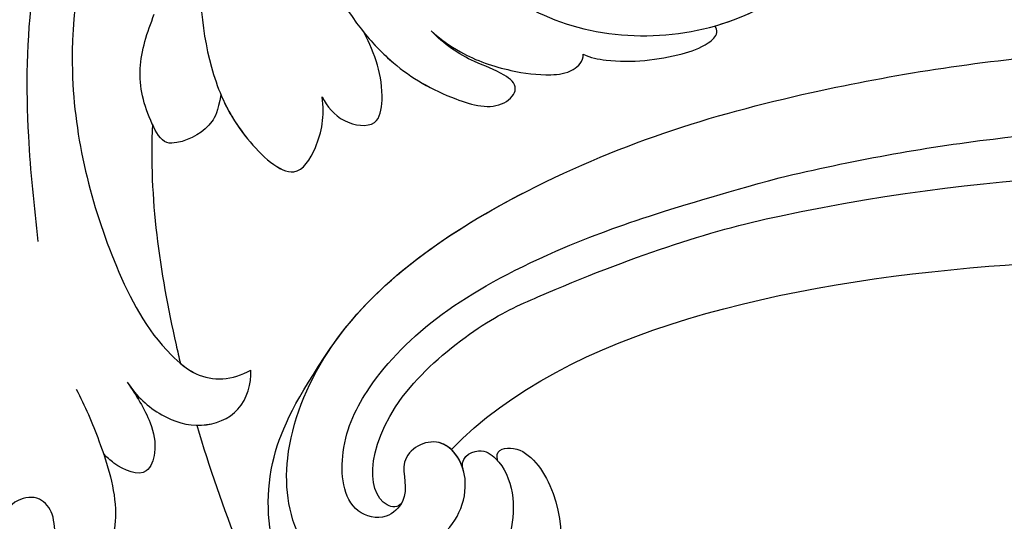
# Model space of a CAD drawing. Units: millimetres. Extents: x 2775 to 5295, y 1053 to 1944.
# Drawn here: x 4700 to 4737, y 1431 to 1450 of the extents above; entities that cross this region are included whole.
import ezdxf

# ---------------------------------------------------------------- set-up
doc = ezdxf.new("R2010")
doc.units = ezdxf.units.MM
doc.linetypes.add('HIDDEN', pattern=[9.525, 6.35, -3.175])
doc.layers.add('A-04.尺寸標註', color=4, linetype='Continuous')
doc.layers.add('H-08.木作(細線)', color=8, linetype='Continuous')
doc.styles.add('新細明體', font='txt')
doc.dimstyles.new('3', dxfattribs={"dimtxt": 7.5, "dimasz": 2.25, "dimexe": 1.5, "dimexo": 1.5, "dimgap": 0.9, "dimtad": 2, "dimdec": 0, "dimtxsty": '新細明體', "dimblk": 'ARCHTICK', "dimcen": 5, "dimclrd": 8, "dimclre": 8, "dimclrt": 4, "dimadec": 0, "dimazin": 0, "dimtfac": 1, "dimtdec": 0, "dimtix": 1, "dimtmove": 2, "dimatfit": 3, "dimldrblk": 'OPEN90', "dimfxl": 1.25, "dimlwd": 9, "dimlwe": 9, "dimarcsym": 0})

# ---------------------------------------------------------------- blocks, each defined once
blk = doc.blocks.new('SE-21039L-d')
at = {"layer": 'H-08.木作(細線)'}
for points, knots in [([(-34.552, -67.03), (-33.516, -64.993), (-33.642, -59.817), (-39.366, -54.322), (-47.348, -54.599), (-53.711, -61.467), (-53.706, -72.763), (-40.824, -85.352), (-13.063, -79.035), (6.558, -59.377), (13.807, -35.307), (16.988, -26.289), (26.64, -8.528), (45.228, -6.88), (48.061, -10.885), (48.535, -12.132)], [0, 0, 0, 0, 0.0168584, 0.0347916, 0.051214, 0.0714848, 0.098182, 0.1254944, 0.1914249, 0.2800678, 0.3143809, 0.352378, 0.4038312, 0.436148, 0.4476005, 0.4476005, 0.4476005, 0.4476005]), ([(-34.552, -67.03), (-33.516, -64.993), (-33.642, -59.817), (-39.366, -54.322), (-47.348, -54.599), (-53.711, -61.467), (-53.706, -72.763), (-40.824, -85.352), (-13.063, -79.035), (6.558, -59.377), (13.807, -35.307), (16.988, -26.289), (26.64, -8.528), (45.228, -6.88), (48.061, -10.885), (48.535, -12.132)], [0, 0, 0, 0, 0.0168584, 0.0347916, 0.051214, 0.0714848, 0.098182, 0.1254944, 0.1914249, 0.2800678, 0.3143809, 0.352378, 0.4038312, 0.436148, 0.4476005, 0.4476005, 0.4476005, 0.4476005]), ([(-37.946, -56.21), (-38.546, -55.801), (-41.233, -54.387), (-47.348, -54.599), (-53.711, -61.467), (-53.706, -72.763), (-40.824, -85.352), (-13.063, -79.035), (6.558, -59.377), (13.807, -35.307), (16.988, -26.289), (26.64, -8.528), (45.228, -6.88), (48.061, -10.885), (48.535, -12.132)], [0.0296341, 0.0296341, 0.0296341, 0.0296341, 0.0347916, 0.051214, 0.0714848, 0.098182, 0.1254944, 0.1914249, 0.2800678, 0.3143809, 0.352378, 0.4038312, 0.436148, 0.4476005, 0.4476005, 0.4476005, 0.4476005]), ([(-14.033, -61.425), (-12.226, -58.709), (-9.031, -52.735), (-7.252, -46.306), (-6.57, -43.278)], [0.02807194, 0.02807194, 0.02807194, 0.02807194, 0.05192615, 0.07740137, 0.07740137, 0.07740137, 0.07740137]), ([(-14.033, -61.425), (-12.226, -58.709), (-9.031, -52.735), (-7.252, -46.306), (-6.57, -43.278)], [0.02807194, 0.02807194, 0.02807194, 0.02807194, 0.05192615, 0.07740137, 0.07740137, 0.07740137, 0.07740137]), ([(-14.033, -61.425), (-12.226, -58.709), (-9.031, -52.735), (-7.252, -46.306), (-6.57, -43.278)], [0.02807194, 0.02807194, 0.02807194, 0.02807194, 0.05192615, 0.07740137, 0.07740137, 0.07740137, 0.07740137]), ([(-33.974, -59.287), (-34.05, -59), (-34.65, -57.92), (-35.912, -56.727), (-37.086, -56.005), (-37.783, -55.879), (-37.939, -56.11), (-37.946, -56.21)], [0, 0, 0, 0, 0.00219662, 0.00923709, 0.01193145, 0.01319901, 0.01387377, 0.01387377, 0.01387377, 0.01387377]), ([(-33.974, -59.287), (-34.05, -59), (-34.65, -57.92), (-35.912, -56.727), (-37.086, -56.005), (-37.783, -55.879), (-37.939, -56.11), (-37.946, -56.21)], [0, 0, 0, 0, 0.00219662, 0.00923709, 0.01193145, 0.01319901, 0.01387377, 0.01387377, 0.01387377, 0.01387377]), ([(-33.974, -59.287), (-34.05, -59), (-34.65, -57.92), (-35.912, -56.727), (-37.086, -56.005), (-37.783, -55.879), (-37.939, -56.11), (-37.946, -56.21)], [0, 0, 0, 0, 0.00219662, 0.00923709, 0.01193145, 0.01319901, 0.01387377, 0.01387377, 0.01387377, 0.01387377]), ([(-40.6, -62.545), (-41.358, -62.117), (-43.474, -62.473), (-45.025, -64.806), (-45.154, -67.557), (-43.078, -70.086), (-39.061, -70.514), (-35.937, -67.11), (-35.907, -62.421), (-39.667, -58.484), (-45.21, -59.015), (-50.062, -64.805), (-48.255, -72.621), (-39.965, -79.326), (-27.894, -80.67), (-19.767, -74.906), (-16.372, -71.363), (-15.464, -70.415)], [0, 0, 0, 0, 0.0043175, 0.0116724, 0.0183397, 0.0258227, 0.0334875, 0.0449013, 0.0550956, 0.0663434, 0.077792, 0.0920831, 0.1143378, 0.1342937, 0.1683296, 0.1949331, 0.20466, 0.20466, 0.20466, 0.20466]), ([(-30.973, -64.215), (-30.965, -63.775), (-31.034, -62.645), (-31.659, -61.062), (-32.427, -59.861), (-33.169, -59.167), (-33.773, -59.107), (-33.974, -59.287)], [0, 0, 0, 0, 0.00334368, 0.00824386, 0.01204095, 0.01418748, 0.01584748, 0.01584748, 0.01584748, 0.01584748]), ([(-30.973, -64.215), (-30.965, -63.775), (-31.034, -62.645), (-31.659, -61.062), (-32.427, -59.861), (-33.169, -59.167), (-33.773, -59.107), (-33.974, -59.287)], [0, 0, 0, 0, 0.00334368, 0.00824386, 0.01204095, 0.01418748, 0.01584748, 0.01584748, 0.01584748, 0.01584748]), ([(-30.973, -64.215), (-30.965, -63.775), (-31.034, -62.645), (-31.659, -61.062), (-32.427, -59.861), (-33.169, -59.167), (-33.773, -59.107), (-33.974, -59.287)], [0, 0, 0, 0, 0.00334368, 0.00824386, 0.01204095, 0.01418748, 0.01584748, 0.01584748, 0.01584748, 0.01584748]), ([(-41.304, -62.297), (-42.236, -62.138), (-44.422, -62.592), (-46.407, -65.777), (-45.611, -70.438), (-41.59, -74.534), (-34.639, -74.36), (-30.24, -69.817), (-28.894, -65.126), (-29.398, -62.216), (-30.197, -60.473), (-31.031, -60.286), (-31.521, -60.417), (-31.494, -61.258), (-31.009, -62.439), (-30.9, -63.552), (-30.973, -64.215)], [0, 0, 0, 0, 0.0035159, 0.0131343, 0.0234953, 0.0357799, 0.0524711, 0.0682476, 0.0797106, 0.0863447, 0.0907541, 0.0917077, 0.0924404, 0.0941787, 0.0971528, 0.1020012, 0.1020012, 0.1020012, 0.1020012]), ([(-29.307, -66.086), (-29.208, -65.564), (-29.063, -64.147), (-29.398, -62.216), (-30.197, -60.473), (-31.031, -60.286), (-31.521, -60.417), (-31.494, -61.258), (-31.009, -62.439), (-30.9, -63.552), (-30.973, -64.215)], [0.07581926, 0.07581926, 0.07581926, 0.07581926, 0.0797106, 0.08634467, 0.09075411, 0.09170774, 0.09244045, 0.09417868, 0.09715281, 0.10200117, 0.10200117, 0.10200117, 0.10200117]), ([(-29.307, -66.086), (-29.208, -65.564), (-29.063, -64.147), (-29.398, -62.216), (-30.197, -60.473), (-31.031, -60.286), (-31.521, -60.417), (-31.494, -61.258), (-31.009, -62.439), (-30.9, -63.552), (-30.973, -64.215)], [0.07581926, 0.07581926, 0.07581926, 0.07581926, 0.0797106, 0.08634467, 0.09075411, 0.09170774, 0.09244045, 0.09417868, 0.09715281, 0.10200117, 0.10200117, 0.10200117, 0.10200117]), ([(-13.589, -64.46), (-13.403, -63.854), (-13.358, -62.72), (-13.974, -61.213), (-15.501, -60.37), (-16.538, -60.87), (-16.913, -61.207)], [0, 0, 0, 0, 0.00426823, 0.00811214, 0.01174729, 0.01556129, 0.01556129, 0.01556129, 0.01556129]), ([(-13.589, -64.46), (-13.403, -63.854), (-13.358, -62.72), (-13.974, -61.213), (-15.501, -60.37), (-16.538, -60.87), (-16.913, -61.207)], [0, 0, 0, 0, 0.00426823, 0.00811214, 0.01174729, 0.01556129, 0.01556129, 0.01556129, 0.01556129]), ([(-14.033, -61.425), (-14.07, -61.379), (-14.436, -60.958), (-15.501, -60.37), (-16.538, -60.87), (-16.913, -61.207)], [0.007687082, 0.007687082, 0.007687082, 0.007687082, 0.008112144, 0.011747288, 0.015561293, 0.015561293, 0.015561293, 0.015561293]), ([(-26.481, -76.809), (-24.557, -76.019), (-20.572, -73.617), (-16.976, -68.65), (-15.399, -64.835), (-15.388, -62.312), (-16.172, -61.486), (-16.913, -61.207)], [0, 0, 0, 0, 0.01545198, 0.03373458, 0.04348598, 0.04634275, 0.05156849, 0.05156849, 0.05156849, 0.05156849]), ([(-26.481, -76.809), (-24.557, -76.019), (-20.572, -73.617), (-16.976, -68.65), (-15.399, -64.835), (-15.388, -62.312), (-16.172, -61.486), (-16.913, -61.207)], [0, 0, 0, 0, 0.01545198, 0.03373458, 0.04348598, 0.04634275, 0.05156849, 0.05156849, 0.05156849, 0.05156849]), ([(-15.406, -63.386), (-15.407, -63.146), (-15.496, -62.198), (-16.172, -61.486), (-16.913, -61.207)], [0.04460298, 0.04460298, 0.04460298, 0.04460298, 0.046342752, 0.051568493, 0.051568493, 0.051568493, 0.051568493]), ([(-12.156, -65.759), (-11.893, -65.103), (-11.154, -63.654), (-10.025, -61.894), (-8.659, -60.991), (-7.608, -61.156), (-7.147, -61.827), (-7.341, -62.845), (-8.04, -63.29), (-8.25, -64.236), (-7.517, -64.901), (-6.361, -64.835), (-5.59, -63.549), (-4.823, -62.308), (-4.02, -61.341), (-3.235, -61.157), (-2.768, -61.72), (-2.873, -62.452), (-3.012, -62.792), (-3.06, -62.972)], [0, 0, 0, 0, 0.00522033, 0.01206607, 0.01496847, 0.01735343, 0.01941014, 0.02133652, 0.02359638, 0.02538295, 0.02739207, 0.03004243, 0.03350934, 0.03784143, 0.0410226, 0.0425293, 0.04419252, 0.04558511, 0.04696961, 0.04696961, 0.04696961, 0.04696961]), ([(-12.156, -65.759), (-11.893, -65.103), (-11.154, -63.654), (-10.025, -61.894), (-8.659, -60.991), (-7.608, -61.156), (-7.147, -61.827), (-7.341, -62.845), (-8.04, -63.29), (-8.25, -64.236), (-7.517, -64.901), (-6.361, -64.835), (-5.59, -63.549), (-4.823, -62.308), (-4.02, -61.341), (-3.235, -61.157), (-2.768, -61.72), (-2.873, -62.452), (-3.012, -62.792), (-3.06, -62.972)], [0, 0, 0, 0, 0.00522033, 0.01206607, 0.01496847, 0.01735343, 0.01941014, 0.02133652, 0.02359638, 0.02538295, 0.02739207, 0.03004243, 0.03350934, 0.03784143, 0.0410226, 0.0425293, 0.04419252, 0.04558511, 0.04696961, 0.04696961, 0.04696961, 0.04696961]), ([(-13.589, -64.46), (-13.42, -63.891), (-13.14, -62.948), (-12.403, -61.988), (-11.255, -61.544), (-10.923, -62.623), (-10.941, -63.243), (-10.96, -63.406)], [0, 0, 0, 0, 0.00430615, 0.00714502, 0.00907086, 0.01229699, 0.01351906, 0.01351906, 0.01351906, 0.01351906]), ([(-13.589, -64.46), (-13.42, -63.891), (-13.14, -62.948), (-12.403, -61.988), (-11.255, -61.544), (-10.923, -62.623), (-10.941, -63.243), (-10.96, -63.406)], [0, 0, 0, 0, 0.00430615, 0.00714502, 0.00907086, 0.01229699, 0.01351906, 0.01351906, 0.01351906, 0.01351906]), ([(-21.581, -69.951), (-19.393, -68.284), (-17.366, -66.015), (-15.548, -63.579), (-15.406, -63.386)], [0, 0, 0, 0, 0.02048448, 0.02223767, 0.02223767, 0.02223767, 0.02223767]), ([(-21.581, -69.951), (-19.393, -68.284), (-17.366, -66.015), (-15.548, -63.579), (-15.406, -63.386)], [0, 0, 0, 0, 0.02048448, 0.02223767, 0.02223767, 0.02223767, 0.02223767]), ([(-21.581, -69.951), (-19.393, -68.284), (-17.366, -66.015), (-15.548, -63.579), (-15.406, -63.386)], [0, 0, 0, 0, 0.02048448, 0.02223767, 0.02223767, 0.02223767, 0.02223767]), ([(-26.462, -65.748), (-26.299, -65.378), (-26.136, -64.581), (-26.891, -63.357), (-28.39, -64.253), (-28.968, -65.28), (-29.307, -66.086)], [0, 0, 0, 0, 0.0028992, 0.00562998, 0.00789216, 0.01433304, 0.01433304, 0.01433304, 0.01433304]), ([(-26.462, -65.748), (-26.299, -65.378), (-26.136, -64.581), (-26.891, -63.357), (-28.39, -64.253), (-28.968, -65.28), (-29.307, -66.086)], [0, 0, 0, 0, 0.0028992, 0.00562998, 0.00789216, 0.01433304, 0.01433304, 0.01433304, 0.01433304]), ([(-26.462, -65.748), (-26.299, -65.378), (-26.136, -64.581), (-26.891, -63.357), (-28.39, -64.253), (-28.968, -65.28), (-29.307, -66.086)], [0, 0, 0, 0, 0.0028992, 0.00562998, 0.00789216, 0.01433304, 0.01433304, 0.01433304, 0.01433304]), ([(-29.855, -73.834), (-29.262, -73.7), (-27.016, -72.443), (-24.512, -69.827), (-23.386, -67.22), (-23.2, -64.408), (-25.035, -64.677), (-25.968, -65.204), (-26.462, -65.748)], [0, 0, 0, 0, 0.00710404, 0.01881332, 0.02479123, 0.02992495, 0.03357311, 0.03834904, 0.03834904, 0.03834904, 0.03834904]), ([(-29.855, -73.834), (-29.262, -73.7), (-27.016, -72.443), (-24.512, -69.827), (-23.386, -67.22), (-23.2, -64.408), (-25.035, -64.677), (-25.968, -65.204), (-26.462, -65.748)], [0, 0, 0, 0, 0.00710404, 0.01881332, 0.02479123, 0.02992495, 0.03357311, 0.03834904, 0.03834904, 0.03834904, 0.03834904]), ([(-24.08, -68.699), (-23.807, -68.169), (-23.369, -66.964), (-23.2, -64.408), (-25.035, -64.677), (-25.968, -65.204), (-26.462, -65.748)], [0.02016061, 0.02016061, 0.02016061, 0.02016061, 0.02479123, 0.02992495, 0.03357311, 0.03834904, 0.03834904, 0.03834904, 0.03834904]), ([(-24.08, -68.699), (-23.518, -68.389), (-22.87, -68.199), (-21.934, -68.507), (-21.253, -69.188), (-21.76, -70.45), (-22.713, -71.758), (-24.091, -72.319), (-24.779, -72.549)], [0, 0, 0, 0, 0.00200257, 0.00631224, 0.00734601, 0.00958337, 0.01499609, 0.02016634, 0.02016634, 0.02016634, 0.02016634]), ([(-24.08, -68.699), (-23.518, -68.389), (-22.87, -68.199), (-21.934, -68.507), (-21.253, -69.188), (-21.76, -70.45), (-22.713, -71.758), (-24.091, -72.319), (-24.779, -72.549)], [0, 0, 0, 0, 0.00200257, 0.00631224, 0.00734601, 0.00958337, 0.01499609, 0.02016634, 0.02016634, 0.02016634, 0.02016634]), ([(-24.08, -68.699), (-23.518, -68.389), (-22.87, -68.199), (-21.934, -68.507), (-21.255, -69.185), (-21.442, -69.656), (-21.581, -69.951)], [0, 0, 0, 0, 0.002002569, 0.006312241, 0.007346007, 0.00956029, 0.00956029, 0.00956029, 0.00956029])]:
    blk.add_open_spline(points, degree=3, knots=knots, dxfattribs=at)
blk = doc.blocks.new('SE-21116L-d')
at = {"layer": 'H-08.木作(細線)'}
for points, knots in [([(-12.859, 115.609), (-13.249, 115.773), (-13.653, 114.767), (-11.349, 112.714), (-6.938, 113.073), (-4.442, 117.547), (-5.816, 122.003), (-9.039, 124.011), (-12.304, 124.334), (-14.695, 123.286), (-16.634, 122.159)], [0, 0, 0, 0, 0.862873, 2.834149, 7.324054, 11.420641, 16.954326, 19.135717, 22.71547, 25.882988, 25.882988, 25.882988, 25.882988]), ([(-12.859, 115.609), (-13.249, 115.773), (-13.653, 114.767), (-11.349, 112.714), (-6.938, 113.073), (-4.442, 117.547), (-5.816, 122.003), (-9.039, 124.011), (-12.304, 124.334), (-14.695, 123.286), (-16.634, 122.159)], [0, 0, 0, 0, 0.862873, 2.834149, 7.324054, 11.420641, 16.954326, 19.135717, 22.71547, 25.882988, 25.882988, 25.882988, 25.882988]), ([(-12.859, 115.609), (-13.249, 115.773), (-13.653, 114.767), (-11.349, 112.714), (-6.938, 113.073), (-4.442, 117.547), (-5.816, 122.003), (-9.039, 124.011), (-12.304, 124.334), (-14.695, 123.286), (-16.634, 122.159)], [0, 0, 0, 0, 0.862873, 2.834149, 7.324054, 11.420641, 16.954326, 19.135717, 22.71547, 25.882988, 25.882988, 25.882988, 25.882988]), ([(-12.358, 116.856), (-12.865, 117.104), (-13.375, 116.349), (-12.605, 115.027), (-10.252, 114.663), (-8.457, 115.785), (-7.086, 117.923), (-7.183, 120.717), (-9.34, 123.093), (-12.558, 123.811), (-18.298, 121.959), (-24.132, 114.332), (-27.48, 105.465), (-30.271, 93.092), (-30.296, 79.001), (-28.064, 59.007), (-23.127, 44.328), (-19.645, 36.566)], [0, 0, 0, 0, 0.788745, 1.426843, 4.017988, 6.031988, 8.149568, 11.113555, 13.798198, 17.478272, 21.735483, 31.008204, 43.070189, 52.624221, 69.01121, 85.643192, 113.61366, 113.61366, 113.61366, 113.61366]), ([(-16.634, 122.159), (-19.345, 120.591), (-24.15, 114.284), (-27.48, 105.465), (-30.271, 93.092), (-30.296, 79.001), (-28.064, 59.007), (-23.127, 44.328), (-19.645, 36.566)], [21.90249, 21.90249, 21.90249, 21.90249, 31.008204, 43.070189, 52.624221, 69.01121, 85.643192, 113.61366, 113.61366, 113.61366, 113.61366]), ([(-16.634, 122.159), (-19.345, 120.591), (-24.15, 114.284), (-27.48, 105.465), (-30.271, 93.092), (-30.296, 79.001), (-28.065, 59.022), (-23.137, 44.357), (-19.662, 36.602)], [21.90249, 21.90249, 21.90249, 21.90249, 31.008204, 43.070189, 52.624221, 69.01121, 85.643192, 113.569989, 113.569989, 113.569989, 113.569989]), ([(-9.832, 117.661), (-10.308, 117.037), (-12.002, 116.343), (-13.873, 117.769), (-12.757, 119.53), (-11.344, 118.719), (-10.306, 119.699), (-10.61, 121.256), (-13.121, 121.63), (-16.758, 120.078), (-20.071, 116.173), (-22.683, 110.04), (-24.148, 105.817)], [0, 0, 0, 0, 2.321293, 4.055889, 5.8027, 7.295261, 8.022756, 9.018041, 11.095856, 13.597983, 20.818713, 24.724647, 24.724647, 24.724647, 24.724647]), ([(-12.358, 116.856), (-12.886, 117.024), (-13.823, 117.847), (-12.757, 119.53), (-11.344, 118.719), (-10.306, 119.699), (-10.61, 121.256), (-13.121, 121.63), (-16.758, 120.078), (-20.071, 116.173), (-22.683, 110.04), (-24.148, 105.817)], [2.543446, 2.543446, 2.543446, 2.543446, 4.055889, 5.8027, 7.295261, 8.022756, 9.018041, 11.095856, 13.597983, 20.818713, 24.724647, 24.724647, 24.724647, 24.724647]), ([(-11.055, 119.097), (-10.845, 119.232), (-10.929, 120.519), (-14.201, 120.615), (-18.018, 116.571), (-20.576, 111.758), (-21.996, 108.306), (-22.722, 105.716)], [0, 0, 0, 0, 0.791262, 4.662402, 6.320928, 7.967188, 16.238204, 16.238204, 16.238204, 16.238204]), ([(-13.166, 117.377), (-17.959, 113.371), (-24.2, 91.33), (-20.659, 66.061), (-11.61, 35.927), (-2.409, 17.286), (3.903, 6.71), (4.597, 5.56)], [0, 0, 0, 0, 21.192896, 57.554802, 83.263479, 116.603982, 120.684412, 120.684412, 120.684412, 120.684412]), ([(-13.166, 117.377), (-17.959, 113.371), (-24.2, 91.33), (-20.659, 66.061), (-11.61, 35.927), (-2.409, 17.286), (3.903, 6.71), (4.597, 5.56)], [0, 0, 0, 0, 21.192896, 57.554802, 83.263479, 116.603982, 120.684412, 120.684412, 120.684412, 120.684412]), ([(-13.166, 117.377), (-17.959, 113.371), (-24.2, 91.33), (-20.659, 66.061), (-11.61, 35.927), (-2.409, 17.286), (3.903, 6.71), (4.597, 5.56)], [0, 0, 0, 0, 21.192896, 57.554802, 83.263479, 116.603982, 120.684412, 120.684412, 120.684412, 120.684412]), ([(-12.358, 116.856), (-12.865, 117.104), (-13.375, 116.349), (-13.079, 115.842), (-12.889, 115.639), (-12.859, 115.609)], [0, 0, 0, 0, 0.788745, 1.426843, 1.543104, 1.543104, 1.543104, 1.543104]), ([(-12.358, 116.856), (-12.865, 117.104), (-13.375, 116.349), (-13.079, 115.842), (-12.889, 115.639), (-12.859, 115.609)], [0, 0, 0, 0, 0.788745, 1.426843, 1.543104, 1.543104, 1.543104, 1.543104]), ([(-24.148, 105.817), (-24.978, 103.156), (-26.815, 95.926), (-27.817, 83.37), (-25.814, 64.714), (-22.611, 49.027), (-17.436, 35.829)], [20.490558, 20.490558, 20.490558, 20.490558, 28.884158, 43.712686, 60.707841, 94.545567, 94.545567, 94.545567, 94.545567]), ([(-24.148, 105.817), (-24.978, 103.156), (-26.815, 95.926), (-27.817, 83.37), (-25.814, 64.714), (-22.611, 49.027), (-17.436, 35.829)], [20.490558, 20.490558, 20.490558, 20.490558, 28.884158, 43.712686, 60.707841, 94.545567, 94.545567, 94.545567, 94.545567]), ([(-22.722, 105.716), (-25.146, 97.106), (-25.684, 88.572), (-24.703, 73.664), (-21.237, 56.348), (-14.101, 35.671), (-6.998, 21.566), (-2.451, 14.159), (-1.607, 12.785)], [8.571586, 8.571586, 8.571586, 8.571586, 36.670548, 45.108857, 68.607121, 90.032435, 111.582914, 116.49149, 116.49149, 116.49149, 116.49149])]:
    blk.add_open_spline(points, degree=3, knots=knots, dxfattribs=at)
blk.add_open_spline([(-12.358, 116.856), (-12.684, 116.96), (-12.973, 117.144), (-13.166, 117.377)], degree=3, dxfattribs=at)
blk = doc.blocks.new('_ArchTick')
at = {"color": 0, "linetype": 'ByBlock', "const_width": 0.15}
blk.add_lwpolyline([(-0.5, -0.5), (0.5, 0.5)], dxfattribs=at)
blk = doc.blocks.new('*D17')
at = {"layer": 'A-04.尺寸標註', "color": 8, "linetype": 'HIDDEN', "lineweight": 9, "ltscale": 0.3, "transparency": 16777216}
for p, q in [((4203.208, 1442.893), (4203.208, 1181.268)), ((5125.919, 1442.893), (5125.919, 1181.268))]:
    blk.add_line(p, q, dxfattribs=at)
at = {"layer": 'A-04.尺寸標註', "color": 8, "lineweight": 9, "ltscale": 0.3, "transparency": 16777216}
blk.add_line((4203.208, 1182.768), (5125.919, 1182.768), dxfattribs=at)
at = {"layer": 'DEFPOINTS', "color": 0, "ltscale": 0.3, "transparency": 16777216}
for p in [(4203.208, 1444.393), (5125.919, 1444.393), (5125.919, 1182.768)]:
    blk.add_point(p, dxfattribs=at)
at = {"layer": 'A-04.尺寸標註', "color": 8, "lineweight": 9, "ltscale": 0.3, "transparency": 16777216, "xscale": 2.25, "yscale": 2.25, "zscale": 2.25, "rotation": 180}
blk.add_blockref('_ArchTick', (4203.208, 1182.768), dxfattribs=at)
at = {"layer": 'A-04.尺寸標註', "color": 8, "lineweight": 9, "ltscale": 0.3, "transparency": 16777216, "xscale": 2.25, "yscale": 2.25, "zscale": 2.25}
blk.add_blockref('_ArchTick', (5125.919, 1182.768), dxfattribs=at)
at = {"layer": 'A-04.尺寸標註', "color": 4, "ltscale": 0.3, "transparency": 16777216, "insert": (4664.564, 1177.644), "char_height": 7.5, "attachment_point": 5, "style": '新細明體'}
blk.add_mtext('923', dxfattribs=at)
blk = doc.blocks.new('_Open90')
at = {"color": 0, "linetype": 'ByBlock', "lineweight": -2}
for p, q in [((-0.5, 0.5), (0, 0)), ((0, 0), (-1, 0)), ((0, 0), (-0.5, -0.5))]:
    blk.add_line(p, q, dxfattribs=at)
blk = doc.blocks.new('*D18')
at = {"layer": 'A-04.尺寸標註', "color": 8, "linetype": 'HIDDEN', "lineweight": 9, "ltscale": 0.3, "transparency": 16777216}
for p, q in [((4673.219, 1567.286), (5179.516, 1567.286)), ((4673.219, 1234.809), (5179.516, 1234.809))]:
    blk.add_line(p, q, dxfattribs=at)
at = {"layer": 'A-04.尺寸標註', "color": 8, "lineweight": 9, "ltscale": 0.3, "transparency": 16777216}
blk.add_line((5178.016, 1234.809), (5178.016, 1567.286), dxfattribs=at)
at = {"layer": 'DEFPOINTS', "color": 0, "ltscale": 0.3, "transparency": 16777216}
for p in [(4671.719, 1567.286), (5178.016, 1567.286), (4671.719, 1234.809)]:
    blk.add_point(p, dxfattribs=at)
at = {"layer": 'A-04.尺寸標註', "color": 8, "lineweight": 9, "ltscale": 0.3, "transparency": 16777216, "xscale": 2.25, "yscale": 2.25, "zscale": 2.25}
for p, rotation in [((5178.016, 1567.286), 90), ((5178.016, 1234.809), 270)]:
    blk.add_blockref('_ArchTick', p, dxfattribs=dict(at, rotation=rotation))
at = {"layer": 'A-04.尺寸標註', "color": 4, "ltscale": 0.3, "transparency": 16777216, "insert": (5183.091, 1401.047), "char_height": 7.5, "attachment_point": 5, "rotation": 90, "style": '新細明體'}
blk.add_mtext('332', dxfattribs=at)

msp = doc.modelspace()

# ---------------------------------------------------------------- block references
at = {"rotation": 229.9307323453701}
msp.add_blockref('SE-21039L-d', (4744.395, 1384.179), dxfattribs=at)
at = {"xscale": -1, "rotation": 86.11255496603987}
msp.add_blockref('SE-21116L-d', (4832.169, 1412.452), dxfattribs=at)

# ---------------------------------------------------------------- dimensions: what is measured, and where the dimension line sits
at = {"layer": 'A-04.尺寸標註', "color": 8, "ltscale": 0.3}
dim = msp.add_linear_dim(base=(5178.016, 1567.286), p1=(4671.719, 1234.809), p2=(4671.719, 1567.286), angle=90, dimstyle='3', dxfattribs=at)
dim.commit()
dim.dimension.update_dxf_attribs({"geometry": '*D18', "text_midpoint": (5183.091, 1401.047)})
dim = msp.add_linear_dim(base=(5125.919, 1182.768), p1=(4203.208, 1444.393), p2=(5125.919, 1444.393), dimstyle='3', dxfattribs=at)
dim.commit()
dim.dimension.update_dxf_attribs({"geometry": '*D17', "text_midpoint": (4664.564, 1177.644)})

doc.saveas('drawing.dxf')
